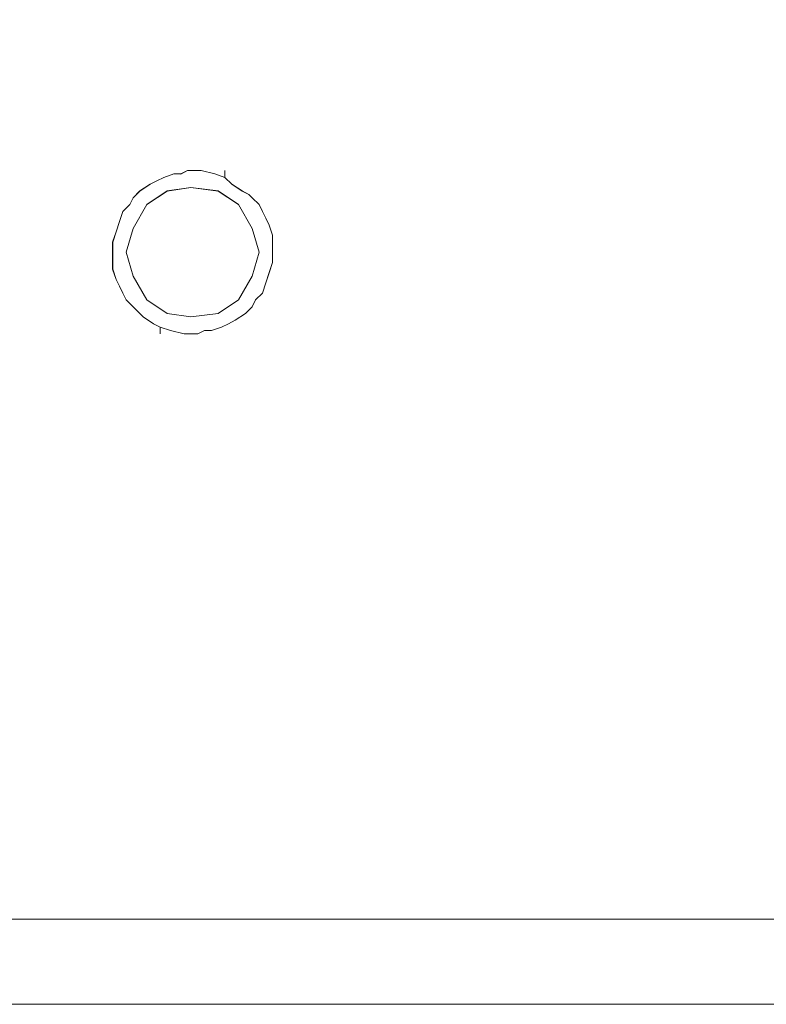
# Model space of a CAD drawing. Units: inches. Extents: x -4.1 to 13, y -11 to -0.1.
# Drawn here: x 0.7 to 0.9, y -9.8 to -9.6 of the extents above; entities that cross this region are included whole.
import ezdxf

# ---------------------------------------------------------------- set-up
doc = ezdxf.new("R2010")
doc.units = ezdxf.units.IN
doc.header["$MEASUREMENT"] = 0
doc.layers.add('Drawing', color=7, linetype='Continuous', lineweight=0)

# ---------------------------------------------------------------- blocks, each defined once
blk = doc.blocks.new('Block_4')
at = {"layer": 'Drawing', "color": 18, "lineweight": 5, "true_color": 0x000000}
for p, q in [((0.77015, -9.65626), (0.76882, -9.65693)), ((0.77147, -9.65626), (0.77015, -9.65626)), ((0.7728, -9.65626), (0.77147, -9.65626)), ((0.77546, -9.65692), (0.7728, -9.65626)), ((0.77745, -9.65692), (0.77745, -9.65626)), ((0.77745, -9.65626), (0.77745, -9.65693)), ((0.76417, -9.65825), (0.76284, -9.65892)), ((0.7655, -9.65759), (0.76417, -9.65825)), ((0.76749, -9.65692), (0.7655, -9.65759)), ((0.76882, -9.65692), (0.76749, -9.65692)), ((0.77745, -9.65759), (0.77546, -9.65692)), ((0.77745, -9.65759), (0.77745, -9.65692)), ((0.77745, -9.65692), (0.77745, -9.65759)), ((0.77878, -9.65892), (0.77745, -9.65759)), ((0.76085, -9.66024), (0.75952, -9.66157)), ((0.76284, -9.65892), (0.76085, -9.66025)), ((0.76218, -9.6629), (0.76616, -9.66025)), ((0.76616, -9.66025), (0.77081, -9.65958)), ((0.77081, -9.65958), (0.77612, -9.66024)), ((0.77612, -9.66024), (0.78011, -9.6629)), ((0.78077, -9.66024), (0.77878, -9.65892)), ((0.7821, -9.66091), (0.78077, -9.66024)), ((0.75952, -9.66157), (0.75886, -9.6629)), ((0.78277, -9.66157), (0.7821, -9.66091)), ((0.78409, -9.6629), (0.78277, -9.66157)), ((0.75886, -9.6629), (0.75753, -9.66423)), ((0.75952, -9.66755), (0.76218, -9.6629)), ((0.78011, -9.6629), (0.78276, -9.66755)), ((0.78476, -9.66423), (0.78409, -9.6629)), ((0.75753, -9.66423), (0.75686, -9.66622)), ((0.78542, -9.66556), (0.78476, -9.66423)), ((0.78609, -9.66689), (0.78542, -9.66556)), ((0.75686, -9.66622), (0.7562, -9.66822)), ((0.75819, -9.6722), (0.75952, -9.66755)), ((0.78276, -9.66755), (0.78409, -9.6722)), ((0.78675, -9.66888), (0.78609, -9.66689)), ((0.7562, -9.66822), (0.75553, -9.67021)), ((0.78675, -9.67087), (0.78675, -9.66888)), ((0.75553, -9.67021), (0.75553, -9.6722)), ((0.78675, -9.67286), (0.78675, -9.67087)), ((0.75553, -9.6722), (0.75553, -9.67353)), ((0.75553, -9.67353), (0.75553, -9.67552)), ((0.75952, -9.67685), (0.75819, -9.6722)), ((0.78409, -9.6722), (0.78276, -9.67685)), ((0.78675, -9.67419), (0.78675, -9.67286)), ((0.75553, -9.67552), (0.7562, -9.67751)), ((0.78609, -9.67619), (0.78675, -9.67419)), ((0.7562, -9.67751), (0.75686, -9.67884)), ((0.7562, -9.67751), (0.75686, -9.67884)), ((0.76218, -9.6815), (0.75952, -9.67685)), ((0.78276, -9.67685), (0.78011, -9.6815)), ((0.78542, -9.67818), (0.78609, -9.67619)), ((0.75686, -9.67884), (0.75753, -9.68017)), ((0.78476, -9.68017), (0.78542, -9.67818)), ((0.75753, -9.68017), (0.75819, -9.6815)), ((0.75819, -9.6815), (0.75952, -9.68283)), ((0.76616, -9.68416), (0.76218, -9.6815)), ((0.78011, -9.6815), (0.77612, -9.68415)), ((0.78277, -9.68283), (0.78343, -9.6815)), ((0.78343, -9.6815), (0.78476, -9.68017)), ((0.75952, -9.68283), (0.76018, -9.68349)), ((0.78144, -9.68415), (0.78277, -9.68283)), ((0.76018, -9.68349), (0.76151, -9.68482)), ((0.76151, -9.68482), (0.7635, -9.68615)), ((0.77081, -9.68482), (0.76616, -9.68416)), ((0.77612, -9.68415), (0.77081, -9.68482)), ((0.77944, -9.68548), (0.78144, -9.68416)), ((0.7635, -9.68615), (0.76483, -9.68681)), ((0.76483, -9.68681), (0.76683, -9.68748)), ((0.76483, -9.68748), (0.76483, -9.68681)), ((0.76483, -9.68681), (0.76483, -9.68748)), ((0.7748, -9.68748), (0.77679, -9.68681)), ((0.77679, -9.68681), (0.77812, -9.68615)), ((0.77812, -9.68615), (0.77944, -9.68548)), ((0.76483, -9.68814), (0.76483, -9.68748)), ((0.76483, -9.68748), (0.76483, -9.68814)), ((0.76683, -9.68748), (0.76948, -9.68814)), ((0.76948, -9.68814), (0.77081, -9.68814)), ((0.77081, -9.68814), (0.77214, -9.68814)), ((0.77214, -9.68814), (0.77347, -9.68748)), ((0.77347, -9.68748), (0.7748, -9.68748)), ((0.69576, -9.81898), (3.29732, -9.81898))]:
    blk.add_line(p, q, dxfattribs=at)
for points in [[(0.6931, -9.80238), (0.6931, -9.62239), (3.29732, -9.62239), (3.29732, -9.80238), (0.6931, -9.80238)], [(0.6931, -9.80238), (0.6931, -9.62239), (3.29732, -9.62239), (3.29732, -9.80238), (0.6931, -9.80238)], [(0.76284, -9.65892), (0.76417, -9.65825), (0.7655, -9.65759), (0.76749, -9.65692), (0.76882, -9.65692), (0.77015, -9.65626), (0.77147, -9.65626)], [(0.76284, -9.65892), (0.76417, -9.65825), (0.7655, -9.65759), (0.76749, -9.65692), (0.76882, -9.65692), (0.77015, -9.65626), (0.77148, -9.65626)], [(0.77745, -9.65626), (0.77745, -9.65692), (0.77745, -9.65759), (0.77546, -9.65692), (0.7728, -9.65626), (0.77148, -9.65626), (0.77015, -9.65626), (0.76882, -9.65692)], [(0.78077, -9.66024), (0.77878, -9.65892), (0.77745, -9.65759), (0.77546, -9.65692), (0.7728, -9.65626), (0.77147, -9.65626)], [(0.78077, -9.66025), (0.77878, -9.65892), (0.77745, -9.65759), (0.77546, -9.65692), (0.7728, -9.65626), (0.77147, -9.65626)], [(0.7821, -9.66091), (0.78077, -9.66025), (0.77878, -9.65892), (0.77745, -9.65759), (0.77745, -9.65692), (0.77745, -9.65626)], [(0.76882, -9.65692), (0.76749, -9.65692), (0.7655, -9.65759), (0.76417, -9.65825), (0.76284, -9.65892), (0.76085, -9.66025), (0.75952, -9.66157), (0.75886, -9.6629), (0.75753, -9.66423)], [(0.76284, -9.65892), (0.76085, -9.66024), (0.75952, -9.66157)], [(0.76284, -9.65892), (0.76085, -9.66025), (0.75952, -9.66157)], [(0.75952, -9.66755), (0.76218, -9.6629), (0.76616, -9.66025), (0.77081, -9.65958)], [(0.77612, -9.68415), (0.78011, -9.6815), (0.78277, -9.67685), (0.78409, -9.6722), (0.78277, -9.66755), (0.78011, -9.6629), (0.77612, -9.66024), (0.77081, -9.65958), (0.76616, -9.66024), (0.76218, -9.6629)], [(0.77612, -9.68416), (0.78011, -9.6815), (0.78277, -9.67685), (0.78409, -9.6722), (0.78277, -9.66755), (0.78011, -9.6629), (0.77612, -9.66025), (0.77081, -9.65958), (0.76616, -9.66025), (0.76218, -9.6629)], [(0.77081, -9.65958), (0.77612, -9.66025), (0.78011, -9.6629), (0.78277, -9.66755), (0.78409, -9.6722), (0.78277, -9.67685), (0.78011, -9.6815), (0.77612, -9.68416), (0.77081, -9.68482)], [(0.78077, -9.66024), (0.7821, -9.66091), (0.78277, -9.66157)], [(0.78077, -9.66025), (0.7821, -9.66091), (0.78277, -9.66157)], [(0.75686, -9.66622), (0.75753, -9.66423), (0.75886, -9.6629), (0.75952, -9.66157)], [(0.75686, -9.66622), (0.75753, -9.66423), (0.75886, -9.6629), (0.75952, -9.66157)], [(0.78542, -9.66556), (0.78476, -9.66423), (0.78409, -9.6629), (0.78277, -9.66157), (0.7821, -9.66091)], [(0.78609, -9.66689), (0.78542, -9.66556), (0.78476, -9.66423), (0.78409, -9.6629), (0.78277, -9.66157)], [(0.78609, -9.66689), (0.78542, -9.66556), (0.78476, -9.66423), (0.78409, -9.6629), (0.78277, -9.66157)], [(0.76218, -9.6629), (0.75952, -9.66755), (0.75819, -9.6722), (0.75952, -9.67685), (0.76218, -9.6815)], [(0.76218, -9.6629), (0.75952, -9.66755), (0.75819, -9.6722), (0.75952, -9.67685), (0.76218, -9.6815)], [(0.75753, -9.66423), (0.75686, -9.66622), (0.7562, -9.66822), (0.75554, -9.67021), (0.75554, -9.6722), (0.75554, -9.67353), (0.75554, -9.67552), (0.7562, -9.67751)], [(0.78476, -9.68017), (0.78542, -9.67818), (0.78609, -9.67619), (0.78675, -9.67419), (0.78675, -9.67287), (0.78675, -9.67087), (0.78675, -9.66888), (0.78609, -9.66689), (0.78542, -9.66556)], [(0.75553, -9.67353), (0.75553, -9.6722), (0.75553, -9.67021), (0.7562, -9.66821), (0.75686, -9.66622)], [(0.75553, -9.67353), (0.75553, -9.6722), (0.75553, -9.67021), (0.7562, -9.66822), (0.75686, -9.66622)], [(0.77081, -9.68482), (0.76616, -9.68416), (0.76218, -9.6815), (0.75952, -9.67685), (0.75819, -9.6722), (0.75952, -9.66755)], [(0.78609, -9.66689), (0.78675, -9.66888), (0.78675, -9.67087), (0.78675, -9.67286), (0.78675, -9.67419), (0.78609, -9.67618), (0.78542, -9.67818), (0.78476, -9.68017), (0.78343, -9.6815), (0.78277, -9.68283), (0.78144, -9.68415), (0.77944, -9.68548), (0.77812, -9.68615), (0.77679, -9.68681)], [(0.78609, -9.66689), (0.78675, -9.66888), (0.78675, -9.67087), (0.78675, -9.67286), (0.78675, -9.67419), (0.78609, -9.67619), (0.78542, -9.67818), (0.78476, -9.68017), (0.78343, -9.6815), (0.78277, -9.68283), (0.78144, -9.68416), (0.77944, -9.68548), (0.77812, -9.68615), (0.77679, -9.68681)], [(0.75686, -9.67884), (0.7562, -9.67751), (0.75553, -9.67552), (0.75553, -9.67353)], [(0.75686, -9.67884), (0.7562, -9.67751), (0.75553, -9.67552), (0.75553, -9.67353)], [(0.75819, -9.6815), (0.75753, -9.68017), (0.75686, -9.67884)], [(0.75686, -9.67884), (0.75753, -9.68017), (0.75819, -9.6815), (0.75952, -9.68283), (0.76018, -9.68349)], [(0.75819, -9.6815), (0.75753, -9.68017), (0.75686, -9.67884)], [(0.76483, -9.68681), (0.7635, -9.68615), (0.76151, -9.68482), (0.76018, -9.68349), (0.75952, -9.68283), (0.75819, -9.6815)], [(0.76483, -9.68681), (0.7635, -9.68615), (0.76151, -9.68482), (0.76018, -9.68349), (0.75952, -9.68283), (0.75819, -9.6815)], [(0.77612, -9.68415), (0.77081, -9.68482), (0.76616, -9.68415), (0.76218, -9.6815)], [(0.77612, -9.68416), (0.77081, -9.68482), (0.76616, -9.68416), (0.76218, -9.6815)], [(0.77347, -9.68748), (0.7748, -9.68748), (0.77679, -9.68681), (0.77812, -9.68615), (0.77944, -9.68548), (0.78144, -9.68416), (0.78277, -9.68283), (0.78343, -9.6815), (0.78476, -9.68017)], [(0.76018, -9.68349), (0.76151, -9.68482), (0.76351, -9.68615), (0.76483, -9.68681), (0.76483, -9.68748), (0.76483, -9.68814)], [(0.77679, -9.68681), (0.7748, -9.68748), (0.77347, -9.68748), (0.77214, -9.68814), (0.77081, -9.68814), (0.76948, -9.68814), (0.76683, -9.68748), (0.76483, -9.68681)], [(0.76483, -9.68814), (0.76483, -9.68748), (0.76483, -9.68681), (0.76683, -9.68748), (0.76948, -9.68814), (0.77081, -9.68814), (0.77214, -9.68814), (0.77347, -9.68748)], [(0.77679, -9.68681), (0.7748, -9.68748), (0.77347, -9.68748), (0.77214, -9.68814), (0.77081, -9.68814), (0.76948, -9.68814), (0.76683, -9.68748), (0.76483, -9.68681)], [(0.68447, -9.81367), (0.67982, -9.80238), (0.68447, -9.81367), (0.69576, -9.81898), (3.29731, -9.81898)], [(0.6931, -9.80238), (3.29731, -9.80238), (3.29731, -9.80902), (3.29731, -9.81367), (3.29731, -9.81765), (3.29731, -9.81898), (0.69576, -9.81898), (0.69509, -9.81765), (0.69443, -9.81367), (0.69377, -9.80902), (0.6931, -9.80238)], [(0.6931, -9.80238), (3.29732, -9.80238), (3.29732, -9.80902), (3.29732, -9.81367), (3.29732, -9.81765), (3.29732, -9.81898), (0.69576, -9.81898), (0.6951, -9.81765), (0.69443, -9.81367), (0.69377, -9.80902), (0.6931, -9.80238)]]:
    blk.add_lwpolyline(points, dxfattribs=at)

msp = doc.modelspace()

# ---------------------------------------------------------------- block references
at = {"layer": 'Drawing'}
msp.add_blockref('Block_4', (0, 0), dxfattribs=at)

doc.saveas('drawing.dxf')
